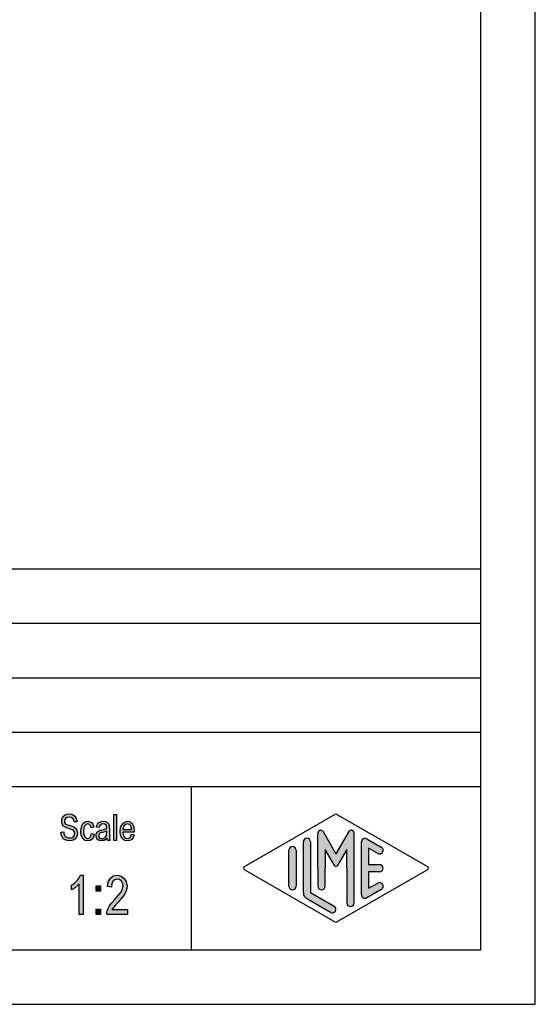
# Model space of a CAD drawing. Units: millimetres. Extents: x -59 to 238, y 211 to 421.
# Drawn here: x 191 to 238, y 211 to 301 of the extents above; entities that cross this region are included whole.
import ezdxf

# ---------------------------------------------------------------- set-up
doc = ezdxf.new("R2010")
doc.units = ezdxf.units.MM
doc.layers.add('1', color=7, linetype='Continuous')

# ---------------------------------------------------------------- blocks, each defined once
blk = doc.blocks.new('_formato_A4', base_point=(89.5, 316))
at = {"layer": '1', "linetype": 'Continuous'}
for points in [[(194.3943006887427, 226.8278035998605), (194.6463006887427, 226.8427289729948), (194.6703006887427, 226.6636244953829), (194.7183006887427, 226.5292961371739), (194.7903006887427, 226.4248185252336), (194.8983006887427, 226.350191659562), (195.0303006887427, 226.305415540159), (195.1983006887427, 226.2904901670247), (195.3303006887427, 226.2904901670247), (195.4503006887427, 226.3352662864276), (195.5343006887427, 226.394967778965), (195.6063006887427, 226.4845200177709), (195.6423006887427, 226.5740722565769), (195.6663006887427, 226.6934752416515), (195.6543006887427, 226.7830274804575), (195.6183006887427, 226.8875050923978), (195.5463006887427, 226.9621319580695), (195.4503006887427, 227.0218334506068), (195.3183006887427, 227.0666095700098), (195.1023006887427, 227.1412364356814), (194.8863006887427, 227.215863301353), (194.7423006887427, 227.2904901670247), (194.6103006887427, 227.3800424058306), (194.5263006887427, 227.5143707640396), (194.4783006887427, 227.6486991222485), (194.4663006887427, 227.8128782267262), (194.4783006887427, 227.9770573312038), (194.5383006887427, 228.1561618088157), (194.6343006887427, 228.2904901670247), (194.7783006887427, 228.394967778965), (194.9463006887427, 228.4546692715023), (195.1383006887427, 228.4845200177709), (195.3303006887427, 228.4546692715023), (195.5103006887427, 228.394967778965), (195.6543006887427, 228.2755647938903), (195.7623006887427, 228.1412364356814), (195.8343006887427, 227.9621319580695), (195.8703006887427, 227.7681021073232), (195.6183006887427, 227.7531767341889), (195.5703006887427, 227.9322812118008), (195.4743006887427, 228.0815349431441), (195.3303006887427, 228.17108718195), (195.1503006887427, 228.2009379282187), (194.9463006887427, 228.17108718195), (194.8143006887427, 228.0815349431441), (194.7423006887427, 227.9621319580695), (194.7183006887427, 227.8278035998605), (194.7303006887427, 227.7084006147859), (194.7903006887427, 227.6188483759799), (194.9103006887427, 227.5292961371739), (195.1623006887427, 227.4546692715023), (195.4143006887427, 227.3651170326963), (195.5823006887427, 227.305415540159), (195.7263006887427, 227.1860125550844), (195.8343006887427, 227.0516841968754), (195.8943006887427, 226.8875050923978), (195.9183006887427, 226.7084006147859), (195.8943006887427, 226.5292961371739), (195.8223006887427, 226.350191659562), (195.7143006887427, 226.2009379282187), (195.5703006887427, 226.0964603162784), (195.4023006887427, 226.0367588237411), (195.2103006887427, 226.0069080774724), (194.9583006887427, 226.0367588237411), (194.7663006887427, 226.0964603162784), (194.6103006887427, 226.2009379282187), (194.4903006887427, 226.3800424058306), (194.4183006887427, 226.5889976297112)], [(199.2663006887427, 226.0367588237411), (199.2663006887427, 228.4397438983679), (199.5063006887427, 228.4397438983679), (199.5063006887427, 226.0367588237411)], [(197.2143006887427, 226.6785498685172), (197.4543006887427, 226.6337737491142), (197.3703006887427, 226.3651170326963), (197.2503006887427, 226.17108718195), (197.0703006887427, 226.0367588237411), (196.8663006887427, 226.0069080774724), (196.6023006887427, 226.0516841968754), (196.3983006887427, 226.2307886744873), (196.2663006887427, 226.5143707640396), (196.2303006887427, 226.9024304655321), (196.2423006887427, 227.1561618088157), (196.3023006887427, 227.3800424058306), (196.3863006887427, 227.5591468834426), (196.5183006887427, 227.6934752416515), (196.6743006887427, 227.7830274804575), (196.8543006887427, 227.8128782267262), (197.0583006887427, 227.7681021073232), (197.2263006887427, 227.6636244953829), (197.3463006887427, 227.4845200177709), (197.4183006887427, 227.260639420756), (197.1783006887427, 227.215863301353), (197.1303006887427, 227.350191659562), (197.0583006887427, 227.4695946446366), (196.9623006887427, 227.5442215103082), (196.8543006887427, 227.5740722565769), (196.6983006887427, 227.5292961371739), (196.5783006887427, 227.4098931520993), (196.4943006887427, 227.2009379282187), (196.4703006887427, 226.9024304655321), (196.4943006887427, 226.6039230028456), (196.5783006887427, 226.394967778965), (196.6983006887427, 226.2755647938903), (196.8543006887427, 226.2457140476217), (196.9743006887427, 226.260639420756), (197.0823006887427, 226.350191659562), (197.1543006887427, 226.4845200177709)], [(196.4343006887427, 219.258400614786), (196.0743006887427, 219.258400614786), (196.0743006887427, 222.0569080774725), (195.9123006887427, 221.9001916595621), (195.7323006887427, 221.7434752416516), (195.5343006887427, 221.6091468834427), (195.3723006887427, 221.5195946446367), (195.3723006887427, 221.9449677789651), (195.6423006887427, 222.124072256577), (195.8763006887427, 222.3703409132934), (196.0743006887427, 222.6166095700098), (196.2003006887427, 222.8628782267263), (196.4343006887427, 222.8628782267263)], [(200.5023006887427, 219.7061618088158), (200.5023006887427, 219.258400614786), (198.6123006887427, 219.258400614786), (198.6123006887427, 219.4151170326964), (198.6483006887427, 219.5718334506069), (198.7203006887427, 219.7957140476218), (198.8463006887427, 220.0419827043382), (199.0443006887427, 220.2882513610546), (199.3143006887427, 220.6016841968755), (199.6923006887427, 221.0270573312039), (199.9443006887427, 221.3628782267263), (200.0523006887427, 221.6315349431442), (200.1063006887427, 221.9001916595621), (200.0523006887427, 222.124072256577), (199.9443006887427, 222.3255647938904), (199.7643006887427, 222.4598931520994), (199.5663006887427, 222.5046692715024), (199.3323006887427, 222.4375050923979), (199.1703006887427, 222.303176734189), (199.0623006887427, 222.0569080774725), (199.0263006887427, 221.7658633013531), (198.6663006887427, 221.8330274804576), (198.7383006887427, 222.258400614786), (198.9363006887427, 222.5942215103083), (199.2063006887427, 222.7957140476218), (199.5843006887427, 222.8628782267263), (199.9263006887427, 222.7733259879203), (200.2143006887427, 222.5718334506069), (200.3943006887427, 222.2360125550845), (200.4663006887427, 221.8554155401591), (200.4483006887427, 221.6315349431442), (200.3943006887427, 221.4300424058307), (200.2863006887427, 221.2061618088158), (200.1603006887427, 221.0046692715024), (199.9623006887427, 220.7360125550845), (199.6563006887427, 220.3778035998606), (199.3863006887427, 220.0867588237412), (199.2423006887427, 219.9300424058307), (199.1523006887427, 219.8181021073233), (199.0803006887427, 219.7061618088158)], [(197.6403006887427, 221.4076543461293), (197.6403006887427, 221.8778035998606), (198.0183006887427, 221.8778035998606), (198.0183006887427, 221.4076543461293)], [(197.6403006887427, 219.258400614786), (197.6403006887427, 219.7285498685173), (198.0183006887427, 219.7285498685173), (198.0183006887427, 219.258400614786)]]:
    blk.add_hatch(color=7, dxfattribs=at).paths.add_polyline_path(points)
h = blk.add_hatch(color=7, dxfattribs=at)
h.paths.add_polyline_path([(198.6303006887427, 226.260639420756), (198.4983006887427, 226.1263110625471), (198.3663006887427, 226.0516841968754), (198.2343006887427, 226.0367588237411), (198.1143006887427, 226.0069080774724), (197.8983006887427, 226.0367588237411), (197.7543006887427, 226.1412364356814), (197.6583006887427, 226.2904901670247), (197.6343006887427, 226.4994453909053), (197.6343006887427, 226.6039230028456), (197.6703006887427, 226.7233259879202), (197.7183006887427, 226.8128782267262), (197.7903006887427, 226.8875050923978), (197.8743006887427, 226.9472065849351), (197.9703006887427, 226.9919827043381), (198.0543006887427, 227.0069080774724), (198.1863006887427, 227.0367588237411), (198.4263006887427, 227.0815349431441), (198.6063006887427, 227.1412364356814), (198.6063006887427, 227.1860125550844), (198.6183006887427, 227.215863301353), (198.5943006887427, 227.3651170326963), (198.5463006887427, 227.4695946446366), (198.4263006887427, 227.5442215103082), (198.2703006887427, 227.5740722565769), (198.1143006887427, 227.5442215103082), (198.0183006887427, 227.4845200177709), (197.9463006887427, 227.3800424058306), (197.9103006887427, 227.2307886744873), (197.6703006887427, 227.2755647938903), (197.7063006887427, 227.4248185252336), (197.7663006887427, 227.5591468834426), (197.8503006887427, 227.6636244953829), (197.9703006887427, 227.7382513610545), (198.1143006887427, 227.7830274804575), (198.2943006887427, 227.8128782267262), (198.4503006887427, 227.7979528535918), (198.5823006887427, 227.7531767341889), (198.6783006887427, 227.6785498685172), (198.7503006887427, 227.6188483759799), (198.7983006887427, 227.5292961371739), (198.8343006887427, 227.4248185252336), (198.8343006887427, 227.3203409132933), (198.8463006887427, 227.1561618088157), (198.8463006887427, 226.7531767341889), (198.8463006887427, 226.4098931520993), (198.8583006887427, 226.2307886744873), (198.8703006887427, 226.1263110625471), (198.9183006887427, 226.0367588237411), (198.6783006887427, 226.0367588237411), (198.6423006887427, 226.1263110625471)])
h.paths.add_polyline_path([(198.6183006887427, 226.9173558386665), (198.4383006887427, 226.8427289729948), (198.2103006887427, 226.7979528535918), (198.0783006887427, 226.7681021073232), (197.9943006887427, 226.7382513610545), (197.9343006887427, 226.6934752416515), (197.8983006887427, 226.6337737491142), (197.8743006887427, 226.5591468834426), (197.8743006887427, 226.4994453909053), (197.8863006887427, 226.3800424058306), (197.9463006887427, 226.305415540159), (198.0303006887427, 226.2457140476217), (198.1623006887427, 226.2307886744873), (198.2823006887427, 226.2457140476217), (198.4023006887427, 226.2904901670247), (198.4983006887427, 226.3800424058306), (198.5703006887427, 226.4994453909053), (198.5943006887427, 226.6188483759799), (198.6063006887427, 226.7979528535918)], flags=16)
h = blk.add_hatch(color=7, dxfattribs=at)
h.paths.add_polyline_path([(200.8863006887427, 226.6188483759799), (201.1263006887427, 226.5740722565769), (201.0423006887427, 226.3203409132933), (200.9103006887427, 226.1412364356814), (200.7303006887427, 226.0367588237411), (200.5023006887427, 226.0069080774724), (200.2263006887427, 226.0516841968754), (200.0223006887427, 226.2307886744873), (199.8783006887427, 226.5143707640396), (199.8423006887427, 226.8875050923978), (199.8783006887427, 227.260639420756), (200.0223006887427, 227.5591468834426), (200.2263006887427, 227.7382513610545), (200.4903006887427, 227.8128782267262), (200.7423006887427, 227.7531767341889), (200.9583006887427, 227.5740722565769), (201.0903006887427, 227.2755647938903), (201.1383006887427, 226.9024304655321), (201.1263006887427, 226.8576543461292), (201.1263006887427, 226.8278035998605), (200.0823006887427, 226.8278035998605), (200.1183006887427, 226.5740722565769), (200.2143006887427, 226.394967778965), (200.3463006887427, 226.2755647938903), (200.5143006887427, 226.2457140476217), (200.6343006887427, 226.260639420756), (200.7423006887427, 226.3203409132933), (200.8263006887427, 226.4397438983679)])
h.paths.add_polyline_path([(200.0943006887427, 227.0666095700098), (200.8983006887427, 227.0666095700098), (200.8623006887427, 227.2457140476217), (200.8023006887427, 227.394967778965), (200.6583006887427, 227.5292961371739), (200.5023006887427, 227.5740722565769), (200.3463006887427, 227.5292961371739), (200.2143006887427, 227.4248185252336), (200.1303006887427, 227.260639420756)], flags=16)
h = blk.add_hatch(color=7, dxfattribs=at)
edge = h.paths.add_edge_path()
edge.add_arc((217.0096340220759, 225.9225001601674), 0.3333333333333997, 0, 180)
edge.add_line((216.6763006887427, 225.9225001601674), (216.6763006887427, 221.2700211480326))
edge.add_arc((217.3429673554093, 221.2700211480327), 0.6666666666665719, 180.0000000000073, 240.0183606311599)
edge.add_line((217.009819053083, 220.6925640906669), (219.1763932042461, 219.4426174649958))
edge.add_arc((219.3429673554093, 219.7313459936787), 0.3333333333333567, 240.0183606311536, 420.0183606311494)
edge.add_line((219.5095415065725, 220.0200745223616), (217.3429673554093, 221.2700211480327))
edge.add_line((217.3429673554093, 221.2700211480327), (217.3429673554093, 225.9225001601674))
h = blk.add_hatch(color=7, dxfattribs=at)
edge = h.paths.add_edge_path()
edge.add_arc((221.078001142934, 226.7312173120346), 0.2649662124752865, 0, 149.9999999999779, ccw=False)
edge.add_line((221.3429673554093, 226.7312173120346), (221.3429673554093, 220.3082690706018))
edge.add_arc((221.0096340220761, 220.3082690706018), 0.3333333333333997, 180, 360, ccw=False)
edge.add_line((220.6763006887427, 220.3082690706018), (220.6763006887427, 223.5))
edge.add_line((220.6763006887427, 223.5), (220.6763006887427, 225.2320508075688))
edge.add_line((220.6763006887427, 225.2320508075688), (219.8206382560401, 223.75))
edge.add_arc((219.6763006887427, 223.8333333333333), 0.1666666666667469, 209.9999999999653, 330.0000000000103, ccw=False)
edge.add_line((219.5319631214452, 223.75), (218.6763006887427, 225.2320508075688))
edge.add_line((218.6763006887427, 225.2320508075688), (218.6763006887427, 223.5))
edge.add_line((218.6763006887427, 223.5), (218.6763006887427, 221.8475850726329))
edge.add_arc((218.3429673554093, 221.8475850726329), 0.3333333333333997, 180, 360, ccw=False)
edge.add_line((218.0096340220759, 221.8475850726329), (218.0096340220759, 223.5))
edge.add_line((218.0096340220759, 223.5), (218.0096340220759, 226.7312173120346))
edge.add_arc((218.2746002345513, 226.7312173120346), 0.2649662124752931, 30.000000000009777, 180, ccw=False)
edge.add_line((218.5040677056994, 226.8637004182723), (219.6763006887427, 224.8333333333333))
edge.add_line((219.6763006887427, 224.8333333333333), (220.848533671786, 226.8637004182723))
h = blk.add_hatch(color=7, dxfattribs=at)
edge = h.paths.add_edge_path()
edge.add_arc((222.3429673554093, 225.9225001601674), 0.3333333333333709, 60.01836063114937, 180)
edge.add_line((222.0096340220761, 225.9225001601674), (222.0096340220761, 221.0774998398326))
edge.add_arc((222.3429673554093, 221.0774998398326), 0.3333333333331723, 180, 299.9816393688506)
edge.add_line((222.5095415065725, 220.7887713111497), (223.8428748399058, 221.5580020803803))
edge.add_arc((223.6763006887427, 221.8467306090632), 0.3333333333332999, 299.9816393688295, 479.9816393688409)
edge.add_line((223.5097265375795, 222.1354591377462), (222.6763006887427, 221.6546365326479))
edge.add_line((222.6763006887427, 221.6546365326479), (222.6763006887427, 223.1666666666666))
edge.add_line((222.6763006887427, 223.1666666666666), (223.6763006887427, 223.1666666666666))
edge.add_arc((223.6763006887427, 223.5), 0.3333333333333997, 270, 450)
edge.add_line((223.6763006887427, 223.8333333333333), (222.6763006887427, 223.8333333333333))
edge.add_line((222.6763006887427, 223.8333333333333), (222.6763006887427, 225.345363467352))
edge.add_line((222.6763006887427, 225.345363467352), (223.5097265375795, 224.8645408622538))
edge.add_arc((223.6763006887427, 225.1532693909367), 0.3333333333333955, 240.0183606311518, 420.0183606311534)
edge.add_line((223.8428748399058, 225.4419979196194), (222.5095415065725, 226.2112286888503))
h = blk.add_hatch(color=7, dxfattribs=at)
edge = h.paths.add_edge_path()
edge.add_arc((215.6763006887427, 225.1532693909367), 0.3333333333331723, 0, 180)
edge.add_line((215.3429673554093, 225.1532693909367), (215.3429673554093, 221.8467306090632))
edge.add_arc((215.6763006887427, 221.8467306090632), 0.3333333333334281, 180, 360)
edge.add_line((216.0096340220759, 221.8467306090632), (216.0096340220759, 222.0392519172633))
edge.add_line((216.0096340220759, 222.0392519172633), (216.0096340220759, 225.1532693909367))
at = {"layer": '1', "color": 7, "linetype": 'Continuous'}
for p, q in [((238, 211), (238, 421)), ((233, 216), (233, 400)), ((49, 251), (233, 251)), ((49, 246), (233, 246)), ((49, 241), (233, 241)), ((49, 236), (233, 236)), ((49, 231), (233, 231)), ((206.3526013774854, 231), (206.3526013774854, 216)), ((194.4663006887427, 227.8128782267262), (194.4783006887427, 227.9770573312038)), ((194.4783006887427, 227.9770573312038), (194.5383006887427, 228.1561618088157)), ((194.5383006887427, 228.1561618088157), (194.6343006887427, 228.2904901670247)), ((194.6343006887427, 228.2904901670247), (194.7783006887427, 228.394967778965)), ((194.7423006887427, 227.9621319580695), (194.7183006887427, 227.8278035998605)), ((194.8143006887427, 228.0815349431441), (194.7423006887427, 227.9621319580695)), ((194.7783006887427, 228.394967778965), (194.9463006887427, 228.4546692715023)), ((194.9463006887427, 228.17108718195), (194.8143006887427, 228.0815349431441)), ((194.9463006887427, 228.4546692715023), (195.1383006887427, 228.4845200177709)), ((195.1503006887427, 228.2009379282187), (194.9463006887427, 228.17108718195)), ((195.1383006887427, 228.4845200177709), (195.3303006887427, 228.4546692715023)), ((195.3303006887427, 228.17108718195), (195.1503006887427, 228.2009379282187)), ((195.3303006887427, 228.4546692715023), (195.5103006887427, 228.394967778965)), ((195.4743006887427, 228.0815349431441), (195.3303006887427, 228.17108718195)), ((195.5703006887427, 227.9322812118008), (195.4743006887427, 228.0815349431441)), ((195.5103006887427, 228.394967778965), (195.6543006887427, 228.2755647938903)), ((195.6543006887427, 228.2755647938903), (195.7623006887427, 228.1412364356814)), ((195.7623006887427, 228.1412364356814), (195.8343006887427, 227.9621319580695)), ((195.8343006887427, 227.9621319580695), (195.8703006887427, 227.7681021073232)), ((199.2663006887427, 228.4397438983679), (199.5063006887427, 228.4397438983679)), ((199.2663006887427, 226.0367588237411), (199.2663006887427, 228.4397438983679)), ((199.5063006887427, 228.4397438983679), (199.5063006887427, 226.0367588237411)), ((211.2598654136011, 223.6443642643413), (219.6763006887427, 228.5)), ((219.6763006887427, 228.5), (228.0927359638841, 223.6443642643413)), ((194.4783006887427, 227.6486991222485), (194.4663006887427, 227.8128782267262)), ((194.5263006887427, 227.5143707640396), (194.4783006887427, 227.6486991222485)), ((194.6103006887427, 227.3800424058306), (194.5263006887427, 227.5143707640396)), ((194.7423006887427, 227.2904901670247), (194.6103006887427, 227.3800424058306)), ((194.7183006887427, 227.8278035998605), (194.7303006887427, 227.7084006147859)), ((194.7303006887427, 227.7084006147859), (194.7903006887427, 227.6188483759799)), ((194.8863006887427, 227.215863301353), (194.7423006887427, 227.2904901670247)), ((194.7903006887427, 227.6188483759799), (194.9103006887427, 227.5292961371739)), ((195.1023006887427, 227.1412364356814), (194.8863006887427, 227.215863301353)), ((194.9103006887427, 227.5292961371739), (195.1623006887427, 227.4546692715023)), ((195.3183006887427, 227.0666095700098), (195.1023006887427, 227.1412364356814)), ((195.1623006887427, 227.4546692715023), (195.4143006887427, 227.3651170326963)), ((195.4503006887427, 227.0218334506068), (195.3183006887427, 227.0666095700098)), ((195.4143006887427, 227.3651170326963), (195.5823006887427, 227.305415540159)), ((195.6183006887427, 227.7531767341889), (195.5703006887427, 227.9322812118008)), ((195.5823006887427, 227.305415540159), (195.7263006887427, 227.1860125550844)), ((195.8703006887427, 227.7681021073232), (195.6183006887427, 227.7531767341889)), ((195.7263006887427, 227.1860125550844), (195.8343006887427, 227.0516841968754)), ((195.8343006887427, 227.0516841968754), (195.8943006887427, 226.8875050923978)), ((196.2303006887427, 226.9024304655321), (196.2423006887427, 227.1561618088157)), ((196.2423006887427, 227.1561618088157), (196.3023006887427, 227.3800424058306)), ((196.3023006887427, 227.3800424058306), (196.3863006887427, 227.5591468834426)), ((196.3863006887427, 227.5591468834426), (196.5183006887427, 227.6934752416515)), ((196.4943006887427, 227.2009379282187), (196.4703006887427, 226.9024304655321)), ((196.5783006887427, 227.4098931520993), (196.4943006887427, 227.2009379282187)), ((196.5183006887427, 227.6934752416515), (196.6743006887427, 227.7830274804575)), ((196.6983006887427, 227.5292961371739), (196.5783006887427, 227.4098931520993)), ((196.6743006887427, 227.7830274804575), (196.8543006887427, 227.8128782267262)), ((196.8543006887427, 227.5740722565769), (196.6983006887427, 227.5292961371739)), ((196.8543006887427, 227.8128782267262), (197.0583006887427, 227.7681021073232)), ((196.9623006887427, 227.5442215103082), (196.8543006887427, 227.5740722565769)), ((197.0583006887427, 227.4695946446366), (196.9623006887427, 227.5442215103082)), ((197.0583006887427, 227.7681021073232), (197.2263006887427, 227.6636244953829)), ((197.1303006887427, 227.350191659562), (197.0583006887427, 227.4695946446366)), ((197.1783006887427, 227.215863301353), (197.1303006887427, 227.350191659562)), ((197.4183006887427, 227.260639420756), (197.1783006887427, 227.215863301353)), ((197.2263006887427, 227.6636244953829), (197.3463006887427, 227.4845200177709)), ((197.3463006887427, 227.4845200177709), (197.4183006887427, 227.260639420756)), ((197.6703006887427, 227.2755647938903), (197.7063006887427, 227.4248185252336)), ((197.9103006887427, 227.2307886744873), (197.6703006887427, 227.2755647938903)), ((197.7063006887427, 227.4248185252336), (197.7663006887427, 227.5591468834426)), ((197.7663006887427, 227.5591468834426), (197.8503006887427, 227.6636244953829)), ((197.8503006887427, 227.6636244953829), (197.9703006887427, 227.7382513610545)), ((197.9463006887427, 227.3800424058306), (197.9103006887427, 227.2307886744873)), ((198.0183006887427, 227.4845200177709), (197.9463006887427, 227.3800424058306)), ((197.9703006887427, 227.7382513610545), (198.1143006887427, 227.7830274804575)), ((198.1143006887427, 227.5442215103082), (198.0183006887427, 227.4845200177709)), ((198.0543006887427, 227.0069080774724), (198.1863006887427, 227.0367588237411)), ((198.1143006887427, 227.7830274804575), (198.2943006887427, 227.8128782267262)), ((198.2703006887427, 227.5740722565769), (198.1143006887427, 227.5442215103082)), ((198.1863006887427, 227.0367588237411), (198.4263006887427, 227.0815349431441)), ((198.4263006887427, 227.5442215103082), (198.2703006887427, 227.5740722565769)), ((198.2943006887427, 227.8128782267262), (198.4503006887427, 227.7979528535918)), ((198.5463006887427, 227.4695946446366), (198.4263006887427, 227.5442215103082)), ((198.4263006887427, 227.0815349431441), (198.6063006887427, 227.1412364356814)), ((198.4503006887427, 227.7979528535918), (198.5823006887427, 227.7531767341889)), ((198.5943006887427, 227.3651170326963), (198.5463006887427, 227.4695946446366)), ((198.5823006887427, 227.7531767341889), (198.6783006887427, 227.6785498685172)), ((198.6183006887427, 227.215863301353), (198.5943006887427, 227.3651170326963)), ((198.6063006887427, 227.1860125550844), (198.6183006887427, 227.215863301353)), ((198.6063006887427, 227.1412364356814), (198.6063006887427, 227.1860125550844)), ((198.6783006887427, 227.6785498685172), (198.7503006887427, 227.6188483759799)), ((198.7503006887427, 227.6188483759799), (198.7983006887427, 227.5292961371739)), ((198.7983006887427, 227.5292961371739), (198.8343006887427, 227.4248185252336)), ((198.8343006887427, 227.4248185252336), (198.8343006887427, 227.3203409132933)), ((198.8343006887427, 227.3203409132933), (198.8463006887427, 227.1561618088157)), ((198.8463006887427, 227.1561618088157), (198.8463006887427, 226.7531767341889)), ((199.8423006887427, 226.8875050923978), (199.8783006887427, 227.260639420756)), ((199.8783006887427, 227.260639420756), (200.0223006887427, 227.5591468834426)), ((200.0223006887427, 227.5591468834426), (200.2263006887427, 227.7382513610545)), ((200.1303006887427, 227.260639420756), (200.0943006887427, 227.0666095700098)), ((200.0943006887427, 227.0666095700098), (200.8983006887427, 227.0666095700098)), ((200.2143006887427, 227.4248185252336), (200.1303006887427, 227.260639420756)), ((200.3463006887427, 227.5292961371739), (200.2143006887427, 227.4248185252336)), ((200.2263006887427, 227.7382513610545), (200.4903006887427, 227.8128782267262)), ((200.5023006887427, 227.5740722565769), (200.3463006887427, 227.5292961371739)), ((200.4903006887427, 227.8128782267262), (200.7423006887427, 227.7531767341889)), ((200.6583006887427, 227.5292961371739), (200.5023006887427, 227.5740722565769)), ((200.8023006887427, 227.394967778965), (200.6583006887427, 227.5292961371739)), ((200.7423006887427, 227.7531767341889), (200.9583006887427, 227.5740722565769)), ((200.8623006887427, 227.2457140476217), (200.8023006887427, 227.394967778965)), ((200.8983006887427, 227.0666095700098), (200.8623006887427, 227.2457140476217)), ((200.9583006887427, 227.5740722565769), (201.0903006887427, 227.2755647938903)), ((201.0903006887427, 227.2755647938903), (201.1383006887427, 226.9024304655321)), ((194.3943006887427, 226.8278035998605), (194.6463006887427, 226.8427289729948)), ((194.4183006887427, 226.5889976297112), (194.3943006887427, 226.8278035998605)), ((194.4903006887427, 226.3800424058306), (194.4183006887427, 226.5889976297112)), ((194.6103006887427, 226.2009379282187), (194.4903006887427, 226.3800424058306)), ((194.7663006887427, 226.0964603162784), (194.6103006887427, 226.2009379282187)), ((194.6463006887427, 226.8427289729948), (194.6703006887427, 226.6636244953829)), ((194.6703006887427, 226.6636244953829), (194.7183006887427, 226.5292961371739)), ((194.7183006887427, 226.5292961371739), (194.7903006887427, 226.4248185252336)), ((194.7903006887427, 226.4248185252336), (194.8983006887427, 226.350191659562)), ((194.8983006887427, 226.350191659562), (195.0303006887427, 226.305415540159)), ((195.0303006887427, 226.305415540159), (195.1983006887427, 226.2904901670247)), ((195.1983006887427, 226.2904901670247), (195.3303006887427, 226.2904901670247)), ((195.3303006887427, 226.2904901670247), (195.4503006887427, 226.3352662864276)), ((195.5463006887427, 226.9621319580695), (195.4503006887427, 227.0218334506068)), ((195.4503006887427, 226.3352662864276), (195.5343006887427, 226.394967778965)), ((195.5343006887427, 226.394967778965), (195.6063006887427, 226.4845200177709)), ((195.6183006887427, 226.8875050923978), (195.5463006887427, 226.9621319580695)), ((195.7143006887427, 226.2009379282187), (195.5703006887427, 226.0964603162784)), ((195.6063006887427, 226.4845200177709), (195.6423006887427, 226.5740722565769)), ((195.6543006887427, 226.7830274804575), (195.6183006887427, 226.8875050923978)), ((195.6423006887427, 226.5740722565769), (195.6663006887427, 226.6934752416515)), ((195.6663006887427, 226.6934752416515), (195.6543006887427, 226.7830274804575)), ((195.8223006887427, 226.350191659562), (195.7143006887427, 226.2009379282187)), ((195.8943006887427, 226.5292961371739), (195.8223006887427, 226.350191659562)), ((195.8943006887427, 226.8875050923978), (195.9183006887427, 226.7084006147859)), ((195.9183006887427, 226.7084006147859), (195.8943006887427, 226.5292961371739)), ((196.2663006887427, 226.5143707640396), (196.2303006887427, 226.9024304655321)), ((196.3983006887427, 226.2307886744873), (196.2663006887427, 226.5143707640396)), ((196.6023006887427, 226.0516841968754), (196.3983006887427, 226.2307886744873)), ((196.4703006887427, 226.9024304655321), (196.4943006887427, 226.6039230028456)), ((196.4943006887427, 226.6039230028456), (196.5783006887427, 226.394967778965)), ((196.5783006887427, 226.394967778965), (196.6983006887427, 226.2755647938903)), ((196.6983006887427, 226.2755647938903), (196.8543006887427, 226.2457140476217)), ((196.8543006887427, 226.2457140476217), (196.9743006887427, 226.260639420756)), ((196.9743006887427, 226.260639420756), (197.0823006887427, 226.350191659562)), ((197.2503006887427, 226.17108718195), (197.0703006887427, 226.0367588237411)), ((197.0823006887427, 226.350191659562), (197.1543006887427, 226.4845200177709)), ((197.1543006887427, 226.4845200177709), (197.2143006887427, 226.6785498685172)), ((197.2143006887427, 226.6785498685172), (197.4543006887427, 226.6337737491142)), ((197.3703006887427, 226.3651170326963), (197.2503006887427, 226.17108718195)), ((197.4543006887427, 226.6337737491142), (197.3703006887427, 226.3651170326963)), ((197.6343006887427, 226.6039230028456), (197.6703006887427, 226.7233259879202)), ((197.6343006887427, 226.4994453909053), (197.6343006887427, 226.6039230028456)), ((197.6583006887427, 226.2904901670247), (197.6343006887427, 226.4994453909053)), ((197.7543006887427, 226.1412364356814), (197.6583006887427, 226.2904901670247)), ((197.6703006887427, 226.7233259879202), (197.7183006887427, 226.8128782267262)), ((197.7183006887427, 226.8128782267262), (197.7903006887427, 226.8875050923978)), ((197.8983006887427, 226.0367588237411), (197.7543006887427, 226.1412364356814)), ((197.7903006887427, 226.8875050923978), (197.8743006887427, 226.9472065849351)), ((197.8743006887427, 226.9472065849351), (197.9703006887427, 226.9919827043381)), ((197.8983006887427, 226.6337737491142), (197.8743006887427, 226.5591468834426)), ((197.8743006887427, 226.5591468834426), (197.8743006887427, 226.4994453909053)), ((197.8743006887427, 226.4994453909053), (197.8863006887427, 226.3800424058306)), ((197.8863006887427, 226.3800424058306), (197.9463006887427, 226.305415540159)), ((197.9343006887427, 226.6934752416515), (197.8983006887427, 226.6337737491142)), ((197.9943006887427, 226.7382513610545), (197.9343006887427, 226.6934752416515)), ((197.9463006887427, 226.305415540159), (198.0303006887427, 226.2457140476217)), ((197.9703006887427, 226.9919827043381), (198.0543006887427, 227.0069080774724)), ((198.0783006887427, 226.7681021073232), (197.9943006887427, 226.7382513610545)), ((198.0303006887427, 226.2457140476217), (198.1623006887427, 226.2307886744873)), ((198.2103006887427, 226.7979528535918), (198.0783006887427, 226.7681021073232)), ((198.1623006887427, 226.2307886744873), (198.2823006887427, 226.2457140476217)), ((198.4383006887427, 226.8427289729948), (198.2103006887427, 226.7979528535918)), ((198.2823006887427, 226.2457140476217), (198.4023006887427, 226.2904901670247)), ((198.4023006887427, 226.2904901670247), (198.4983006887427, 226.3800424058306)), ((198.6183006887427, 226.9173558386665), (198.4383006887427, 226.8427289729948)), ((198.4983006887427, 226.3800424058306), (198.5703006887427, 226.4994453909053)), ((198.6303006887427, 226.260639420756), (198.4983006887427, 226.1263110625471)), ((198.5703006887427, 226.4994453909053), (198.5943006887427, 226.6188483759799)), ((198.5943006887427, 226.6188483759799), (198.6063006887427, 226.7979528535918)), ((198.6063006887427, 226.7979528535918), (198.6183006887427, 226.9173558386665)), ((198.6423006887427, 226.1263110625471), (198.6303006887427, 226.260639420756)), ((198.8463006887427, 226.7531767341889), (198.8463006887427, 226.4098931520993)), ((198.8463006887427, 226.4098931520993), (198.8583006887427, 226.2307886744873)), ((198.8583006887427, 226.2307886744873), (198.8703006887427, 226.1263110625471)), ((199.8783006887427, 226.5143707640396), (199.8423006887427, 226.8875050923978)), ((200.0223006887427, 226.2307886744873), (199.8783006887427, 226.5143707640396)), ((200.2263006887427, 226.0516841968754), (200.0223006887427, 226.2307886744873)), ((200.0823006887427, 226.8278035998605), (200.1183006887427, 226.5740722565769)), ((201.1263006887427, 226.8278035998605), (200.0823006887427, 226.8278035998605)), ((200.1183006887427, 226.5740722565769), (200.2143006887427, 226.394967778965)), ((200.2143006887427, 226.394967778965), (200.3463006887427, 226.2755647938903)), ((200.3463006887427, 226.2755647938903), (200.5143006887427, 226.2457140476217)), ((200.5143006887427, 226.2457140476217), (200.6343006887427, 226.260639420756)), ((200.6343006887427, 226.260639420756), (200.7423006887427, 226.3203409132933)), ((200.9103006887427, 226.1412364356814), (200.7303006887427, 226.0367588237411)), ((200.7423006887427, 226.3203409132933), (200.8263006887427, 226.4397438983679)), ((200.8263006887427, 226.4397438983679), (200.8863006887427, 226.6188483759799)), ((200.8863006887427, 226.6188483759799), (201.1263006887427, 226.5740722565769)), ((201.0423006887427, 226.3203409132933), (200.9103006887427, 226.1412364356814)), ((201.1263006887427, 226.5740722565769), (201.0423006887427, 226.3203409132933)), ((201.1383006887427, 226.9024304655321), (201.1263006887427, 226.8576543461292)), ((201.1263006887427, 226.8576543461292), (201.1263006887427, 226.8278035998605)), ((218.0096340220759, 223.5), (218.0096340220759, 226.7312173120346)), ((218.5040677056994, 226.8637004182723), (219.6763006887427, 224.8333333333333)), ((220.848533671786, 226.8637004182723), (219.6763006887427, 224.8333333333333)), ((221.3429673554093, 220.3082690706018), (221.3429673554093, 226.7312173120346)), ((222.5095415065725, 226.2112286888503), (223.8428748399058, 225.4419979196194)), ((194.9583006887427, 226.0367588237411), (194.7663006887427, 226.0964603162784)), ((195.2103006887427, 226.0069080774724), (194.9583006887427, 226.0367588237411)), ((195.4023006887427, 226.0367588237411), (195.2103006887427, 226.0069080774724)), ((195.5703006887427, 226.0964603162784), (195.4023006887427, 226.0367588237411)), ((196.8663006887427, 226.0069080774724), (196.6023006887427, 226.0516841968754)), ((197.0703006887427, 226.0367588237411), (196.8663006887427, 226.0069080774724)), ((198.1143006887427, 226.0069080774724), (197.8983006887427, 226.0367588237411)), ((198.2343006887427, 226.0367588237411), (198.1143006887427, 226.0069080774724)), ((198.3663006887427, 226.0516841968754), (198.2343006887427, 226.0367588237411)), ((198.4983006887427, 226.1263110625471), (198.3663006887427, 226.0516841968754)), ((198.6783006887427, 226.0367588237411), (198.6423006887427, 226.1263110625471)), ((198.9183006887427, 226.0367588237411), (198.6783006887427, 226.0367588237411)), ((198.8703006887427, 226.1263110625471), (198.9183006887427, 226.0367588237411)), ((199.5063006887427, 226.0367588237411), (199.2663006887427, 226.0367588237411)), ((200.5023006887427, 226.0069080774724), (200.2263006887427, 226.0516841968754)), ((200.7303006887427, 226.0367588237411), (200.5023006887427, 226.0069080774724)), ((216.6763006887427, 221.2700211480326), (216.6763006887427, 225.9225001601674)), ((217.3429673554093, 225.9225001601674), (217.3429673554093, 221.2700211480327)), ((218.6763006887427, 225.2320508075688), (218.6763006887427, 223.5)), ((219.5319631214452, 223.75), (218.6763006887427, 225.2320508075688)), ((220.6763006887427, 225.2320508075688), (219.8206382560401, 223.75)), ((220.6763006887427, 223.5), (220.6763006887427, 225.2320508075688)), ((222.0096340220761, 221.0774998398326), (222.0096340220761, 225.9225001601674)), ((222.6763006887427, 225.345363467352), (222.6763006887427, 223.8333333333333)), ((223.5097265375795, 224.8645408622538), (222.6763006887427, 225.345363467352)), ((215.3429673554093, 221.8467306090632), (215.3429673554093, 225.1532693909367)), ((216.0096340220759, 225.1532693909367), (216.0096340220759, 222.0392519172633)), ((218.0096340220759, 223.5), (218.0096340220759, 221.8475850726329)), ((218.6763006887427, 221.8475850726329), (218.6763006887427, 223.5)), ((220.6763006887427, 223.5), (220.6763006887427, 220.3082690706018)), ((222.6763006887427, 223.8333333333333), (223.6763006887427, 223.8333333333333)), ((195.8763006887427, 222.3703409132934), (196.0743006887427, 222.6166095700098)), ((196.0743006887427, 222.6166095700098), (196.2003006887427, 222.8628782267263)), ((196.2003006887427, 222.8628782267263), (196.4343006887427, 222.8628782267263)), ((196.4343006887427, 222.8628782267263), (196.4343006887427, 219.258400614786)), ((198.7383006887427, 222.258400614786), (198.9363006887427, 222.5942215103083)), ((198.9363006887427, 222.5942215103083), (199.2063006887427, 222.7957140476218)), ((199.2063006887427, 222.7957140476218), (199.5843006887427, 222.8628782267263)), ((199.5843006887427, 222.8628782267263), (199.9263006887427, 222.7733259879203)), ((199.9263006887427, 222.7733259879203), (200.2143006887427, 222.5718334506069)), ((200.2143006887427, 222.5718334506069), (200.3943006887427, 222.2360125550845)), ((219.6763006887427, 218.5), (211.2598654136011, 223.3556357356586)), ((228.0927359638841, 223.3556357356586), (219.6763006887427, 218.5)), ((222.6763006887427, 223.1666666666666), (222.6763006887427, 221.6546365326479)), ((223.6763006887427, 223.1666666666666), (222.6763006887427, 223.1666666666666)), ((195.3723006887427, 221.9449677789651), (195.6423006887427, 222.124072256577)), ((195.3723006887427, 221.5195946446367), (195.3723006887427, 221.9449677789651)), ((195.5343006887427, 221.6091468834427), (195.3723006887427, 221.5195946446367)), ((195.7323006887427, 221.7434752416516), (195.5343006887427, 221.6091468834427)), ((195.6423006887427, 222.124072256577), (195.8763006887427, 222.3703409132934)), ((195.9123006887427, 221.9001916595621), (195.7323006887427, 221.7434752416516)), ((196.0743006887427, 222.0569080774725), (195.9123006887427, 221.9001916595621)), ((196.0743006887427, 219.258400614786), (196.0743006887427, 222.0569080774725)), ((197.6403006887427, 221.8778035998606), (198.0183006887427, 221.8778035998606)), ((197.6403006887427, 221.4076543461293), (197.6403006887427, 221.8778035998606)), ((198.0183006887427, 221.8778035998606), (198.0183006887427, 221.4076543461293)), ((198.6663006887427, 221.8330274804576), (198.7383006887427, 222.258400614786)), ((199.0263006887427, 221.7658633013531), (198.6663006887427, 221.8330274804576)), ((199.0623006887427, 222.0569080774725), (199.0263006887427, 221.7658633013531)), ((199.1703006887427, 222.303176734189), (199.0623006887427, 222.0569080774725)), ((199.3323006887427, 222.4375050923979), (199.1703006887427, 222.303176734189)), ((199.5663006887427, 222.5046692715024), (199.3323006887427, 222.4375050923979)), ((199.7643006887427, 222.4598931520994), (199.5663006887427, 222.5046692715024)), ((199.9443006887427, 222.3255647938904), (199.7643006887427, 222.4598931520994)), ((200.0523006887427, 222.124072256577), (199.9443006887427, 222.3255647938904)), ((199.9443006887427, 221.3628782267263), (200.0523006887427, 221.6315349431442)), ((200.1063006887427, 221.9001916595621), (200.0523006887427, 222.124072256577)), ((200.0523006887427, 221.6315349431442), (200.1063006887427, 221.9001916595621)), ((200.3943006887427, 222.2360125550845), (200.4663006887427, 221.8554155401591)), ((200.4483006887427, 221.6315349431442), (200.3943006887427, 221.4300424058307)), ((200.4663006887427, 221.8554155401591), (200.4483006887427, 221.6315349431442)), ((216.0096340220759, 222.0392519172633), (216.0096340220759, 221.8467306090632)), ((222.6763006887427, 221.6546365326479), (223.5097265375795, 222.1354591377462)), ((198.0183006887427, 221.4076543461293), (197.6403006887427, 221.4076543461293)), ((199.3143006887427, 220.6016841968755), (199.6923006887427, 221.0270573312039)), ((199.9623006887427, 220.7360125550845), (199.6563006887427, 220.3778035998606)), ((199.6923006887427, 221.0270573312039), (199.9443006887427, 221.3628782267263)), ((200.1603006887427, 221.0046692715024), (199.9623006887427, 220.7360125550845)), ((200.2863006887427, 221.2061618088158), (200.1603006887427, 221.0046692715024)), ((200.3943006887427, 221.4300424058307), (200.2863006887427, 221.2061618088158)), ((217.3429673554093, 221.2700211480327), (219.5095415065725, 220.0200745223616)), ((223.8428748399058, 221.5580020803803), (222.5095415065725, 220.7887713111497)), ((198.6483006887427, 219.5718334506069), (198.7203006887427, 219.7957140476218)), ((198.7203006887427, 219.7957140476218), (198.8463006887427, 220.0419827043382)), ((198.8463006887427, 220.0419827043382), (199.0443006887427, 220.2882513610546)), ((199.0443006887427, 220.2882513610546), (199.3143006887427, 220.6016841968755)), ((199.1523006887427, 219.8181021073233), (199.0803006887427, 219.7061618088158)), ((199.2423006887427, 219.9300424058307), (199.1523006887427, 219.8181021073233)), ((199.3863006887427, 220.0867588237412), (199.2423006887427, 219.9300424058307)), ((199.6563006887427, 220.3778035998606), (199.3863006887427, 220.0867588237412)), ((219.1763932042461, 219.4426174649958), (217.009819053083, 220.6925640906669)), ((196.4343006887427, 219.258400614786), (196.0743006887427, 219.258400614786)), ((197.6403006887427, 219.7285498685173), (198.0183006887427, 219.7285498685173)), ((197.6403006887427, 219.258400614786), (197.6403006887427, 219.7285498685173)), ((198.0183006887427, 219.258400614786), (197.6403006887427, 219.258400614786)), ((198.0183006887427, 219.7285498685173), (198.0183006887427, 219.258400614786)), ((198.6123006887427, 219.4151170326964), (198.6483006887427, 219.5718334506069)), ((198.6123006887427, 219.258400614786), (198.6123006887427, 219.4151170326964)), ((200.5023006887427, 219.258400614786), (198.6123006887427, 219.258400614786)), ((199.0803006887427, 219.7061618088158), (200.5023006887427, 219.7061618088158)), ((200.5023006887427, 219.7061618088158), (200.5023006887427, 219.258400614786)), ((-54, 216), (233, 216)), ((-59, 211), (238, 211))]:
    blk.add_line(p, q, dxfattribs=at)
for centre, radius, start, end in [((217.0096340220759, 225.9225001601674), 0.3333333333333997, 0, 180), ((218.2746002345513, 226.7312173120346), 0.2649662124752931, 30.00000000000982, 180), ((221.078001142934, 226.7312173120346), 0.2649662124752865, 0, 149.9999999999779), ((222.3429673554093, 225.9225001601674), 0.3333333333333709, 60.01836063114937, 180), ((215.6763006887427, 225.1532693909367), 0.3333333333331723, 0, 180), ((223.6763006887427, 225.1532693909367), 0.3333333333333955, 240.0183606311518, 60.01836063115343), ((211.3431524891828, 223.5), 0.1666666666666192, 119.9816393689089, 240.0183606311058), ((219.6763006887427, 223.8333333333333), 0.1666666666667469, 209.9999999999652, 330.0000000000103), ((223.6763006887427, 223.5), 0.3333333333333997, 270, 90), ((228.0094488883026, 223.5), 0.1666666666665936, 299.981639368835, 60.01836063115034), ((215.6763006887427, 221.8467306090632), 0.3333333333334281, 180, 0), ((218.3429673554093, 221.8475850726329), 0.3333333333333997, 180, 0), ((223.6763006887427, 221.8467306090632), 0.3333333333332999, 299.9816393688295, 119.9816393688409), ((217.3429673554093, 221.2700211480327), 0.6666666666665719, 180.0000000000073, 240.0183606311599), ((222.3429673554093, 221.0774998398326), 0.3333333333331723, 180, 299.9816393688506), ((219.3429673554093, 219.7313459936787), 0.3333333333333567, 240.0183606311536, 60.01836063114937), ((221.0096340220761, 220.3082690706018), 0.3333333333333997, 180, 0)]:
    blk.add_arc(centre, radius, start, end, dxfattribs=at)
blk = doc.blocks.new('A4_oriz', base_point=(-137.5, 88))
at = {"layer": '1'}
blk.add_blockref('_formato_A4', (89.5, 316), dxfattribs=at)
blk = doc.blocks.new('TOP', base_point=(-137.5, 88))
blk.add_blockref('A4_oriz', (-137.5, 88))

msp = doc.modelspace()

# ---------------------------------------------------------------- block references
msp.add_blockref('TOP', (-137.5, 88))

doc.saveas('drawing.dxf')
